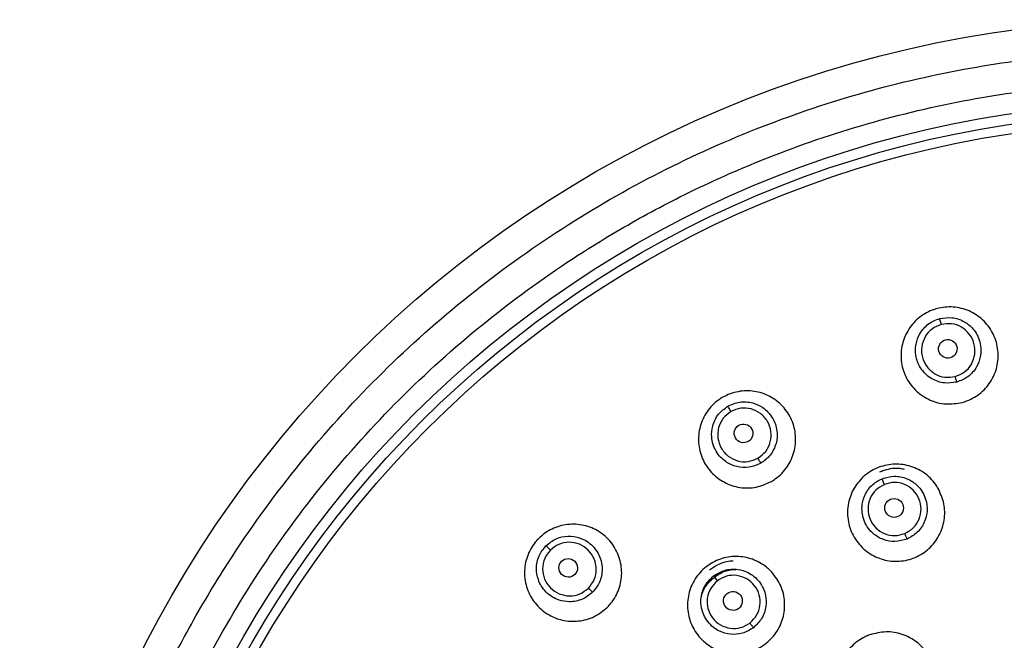
# Model space of a CAD drawing. Units: inches. Extents: x 4.7 to 21.7, y 4.4 to 26.4.
# Drawn here: x 7.8 to 9.6, y 15.8 to 17 of the extents above; entities that cross this region are included whole.
import ezdxf

# ---------------------------------------------------------------- set-up
doc = ezdxf.new("R2010")
doc.units = ezdxf.units.IN
doc.header["$MEASUREMENT"] = 0

msp = doc.modelspace()

# ---------------------------------------------------------------- linework, layer by layer
for radius in [2.185, 2.0276, 2.0079, 1.9901]:
    msp.add_circle((9.9575, 14.7907), radius)
for centre, major_axis, ratio in [((9.5401, 16.3485), (0.0046, -0.0172), 0.989243), ((9.1511, 16.1874), (0.0089, -0.0155), 0.989243), ((9.4378, 16.0453), (0.0069, -0.0166), 0.993241), ((8.8171, 15.9311), (0.0126, -0.0126), 0.989243), ((9.1308, 15.8681), (0.011, -0.0143), 0.993241)]:
    msp.add_ellipse(centre, major_axis=major_axis, ratio=ratio)
for points, knots in [([(7.8315, 14.7907), (7.8332, 14.8555), (7.8366, 14.9852), (7.8649, 15.182), (7.911, 15.3791), (7.971, 15.5546), (8.0365, 15.7052), (8.1024, 15.8325), (8.1899, 15.9766), (8.3044, 16.1336), (8.4516, 16.2967), (8.6146, 16.4438), (8.7909, 16.5724), (8.9779, 16.6817), (9.171, 16.7696), (9.3691, 16.8372), (9.5663, 16.8836), (9.763, 16.9108), (9.9575, 16.9196), (10.152, 16.9108), (10.3488, 16.8836), (10.5459, 16.8372), (10.7214, 16.7773), (10.872, 16.7117), (10.9993, 16.6458), (11.1434, 16.5583), (11.3004, 16.4438), (11.4635, 16.2966), (11.6106, 16.1336), (11.7392, 15.9573), (11.8485, 15.7703), (11.9364, 15.5772), (12.004, 15.3791), (12.0501, 15.1819), (12.0784, 14.9852), (12.0818, 14.8555), (12.0835, 14.7907)], [0, 0, 0, 0, 0.029126, 0.058246, 0.08912, 0.11999, 0.141452, 0.162863, 0.184322, 0.217166, 0.250008, 0.282852, 0.315693, 0.347853, 0.38001, 0.410883, 0.441754, 0.470878, 0.5, 0.529125, 0.558246, 0.58912, 0.61999, 0.641452, 0.662863, 0.684322, 0.717166, 0.750008, 0.782852, 0.815693, 0.847853, 0.88001, 0.910883, 0.941754, 0.970876, 1, 1, 1, 1]), ([(7.8906, 14.7907), (7.8922, 14.8537), (7.8955, 14.9798), (7.923, 15.1711), (7.9678, 15.3628), (8.0336, 15.5553), (8.1191, 15.7431), (8.2253, 15.9249), (8.3503, 16.0963), (8.4934, 16.2548), (8.6519, 16.3979), (8.8045, 16.5092), (8.9447, 16.5943), (9.0684, 16.6584), (9.2148, 16.7221), (9.3854, 16.7803), (9.5771, 16.8254), (9.7684, 16.8519), (9.9575, 16.8605), (10.1466, 16.8519), (10.3379, 16.8254), (10.5296, 16.7803), (10.7221, 16.7146), (10.9099, 16.6291), (11.0917, 16.5229), (11.2631, 16.3979), (11.4216, 16.2548), (11.5647, 16.0963), (11.676, 15.9437), (11.7611, 15.8035), (11.8252, 15.6798), (11.8889, 15.5334), (11.9472, 15.3628), (11.992, 15.1711), (12.0195, 14.9798), (12.0228, 14.8537), (12.0244, 14.7907)], [0, 0, 0, 0, 0.029124, 0.058246, 0.089117, 0.11999, 0.152147, 0.184307, 0.217148, 0.249992, 0.282833, 0.315678, 0.337137, 0.358548, 0.38001, 0.41088, 0.441754, 0.470875, 0.5, 0.529122, 0.558246, 0.589117, 0.61999, 0.652147, 0.684307, 0.717148, 0.749992, 0.782833, 0.815678, 0.837137, 0.858548, 0.88001, 0.91088, 0.941754, 0.970874, 1, 1, 1, 1]), ([(9.5674, 16.2464), (9.5572, 16.2447), (9.5366, 16.2413), (9.5058, 16.2495), (9.4794, 16.2666), (9.4601, 16.2917), (9.4502, 16.3218), (9.4509, 16.3536), (9.4621, 16.3833), (9.4824, 16.4076), (9.5035, 16.4201), (9.5263, 16.4275), (9.5506, 16.4298), (9.5812, 16.4222), (9.6076, 16.4049), (9.6269, 16.3798), (9.6368, 16.3497), (9.6361, 16.3179), (9.6249, 16.2882), (9.6046, 16.264), (9.5835, 16.2513), (9.5705, 16.2473), (9.5674, 16.2464)], [0, 0, 0, 0, 0.053461, 0.106919, 0.16046, 0.214174, 0.268048, 0.321998, 0.375909, 0.429683, 0.483283, 0.5, 0.553466, 0.606929, 0.660471, 0.714179, 0.768046, 0.821995, 0.875911, 0.929692, 0.983294, 1, 1, 1, 1]), ([(9.5246, 16.4063), (9.5325, 16.4075), (9.5445, 16.4093), (9.5605, 16.4055), (9.5745, 16.3992), (9.5868, 16.389), (9.5962, 16.3754), (9.6017, 16.3618), (9.6037, 16.3471), (9.6022, 16.3307), (9.5967, 16.3159), (9.5877, 16.3036), (9.5758, 16.2923), (9.5645, 16.2879), (9.5571, 16.2851)], [0, 0, 0, 0, 0.120746, 0.183818, 0.248625, 0.355833, 0.423268, 0.499983, 0.579585, 0.648197, 0.751335, 0.816482, 0.879759, 1, 1, 1, 1]), ([(9.5571, 16.2851), (9.5492, 16.2838), (9.5372, 16.282), (9.5213, 16.2858), (9.5061, 16.2926), (9.4902, 16.3065), (9.4806, 16.3262), (9.478, 16.3438), (9.4794, 16.3602), (9.4849, 16.3752), (9.4939, 16.3877), (9.5058, 16.399), (9.5172, 16.4034), (9.5246, 16.4063)], [0, 0, 0, 0, 0.120426, 0.183706, 0.248797, 0.3739, 0.499571, 0.576348, 0.643838, 0.751139, 0.815987, 0.879113, 1, 1, 1, 1]), ([(9.5277, 16.3949), (9.5215, 16.3924), (9.5092, 16.3876), (9.4959, 16.3719), (9.4893, 16.3527), (9.4906, 16.3321), (9.4996, 16.3135), (9.5149, 16.2999), (9.5344, 16.2929), (9.5476, 16.2948), (9.5542, 16.2958)], [0, 0, 0, 0, 0.122565, 0.24677, 0.371948, 0.498164, 0.624747, 0.750816, 0.876236, 1, 1, 1, 1]), ([(9.5277, 16.3949), (9.5273, 16.3962), (9.5265, 16.3991), (9.5255, 16.4028), (9.5248, 16.4055), (9.5247, 16.406), (9.5246, 16.4062)], [0, 0, 0, 0, 0.2409311, 0.5000054, 0.7590772, 1, 1, 1, 1]), ([(9.5542, 16.2958), (9.5604, 16.2982), (9.5729, 16.3032), (9.5862, 16.319), (9.5927, 16.3385), (9.5912, 16.3591), (9.582, 16.3775), (9.5666, 16.3909), (9.5473, 16.3978), (9.5342, 16.3958), (9.5277, 16.3949)], [0, 0, 0, 0, 0.1239, 0.249266, 0.375206, 0.50169, 0.627966, 0.753257, 0.8775, 1, 1, 1, 1]), ([(9.5571, 16.2851), (9.557, 16.2856), (9.5567, 16.2866), (9.556, 16.2893), (9.5551, 16.2924), (9.5545, 16.2947), (9.5542, 16.2958)], [0, 0, 0, 0, 0.252768, 0.511654, 0.764301, 1, 1, 1, 1]), ([(9.204, 16.0958), (9.1945, 16.0915), (9.1755, 16.0829), (9.1436, 16.0828), (9.1137, 16.0926), (9.0886, 16.1118), (9.0712, 16.1384), (9.0637, 16.1692), (9.0668, 16.2008), (9.0801, 16.2296), (9.0973, 16.2471), (9.1173, 16.2601), (9.1402, 16.2686), (9.1717, 16.2692), (9.2018, 16.2593), (9.2269, 16.2401), (9.2442, 16.2136), (9.2518, 16.1827), (9.2487, 16.1511), (9.2353, 16.1224), (9.2183, 16.1047), (9.2067, 16.0975), (9.204, 16.0958)], [0, 0, 0, 0, 0.053461, 0.106919, 0.16046, 0.214174, 0.268048, 0.321998, 0.375909, 0.429683, 0.483283, 0.5, 0.553466, 0.606929, 0.660471, 0.714179, 0.768046, 0.821995, 0.875911, 0.929692, 0.983294, 1, 1, 1, 1]), ([(9.1212, 16.2392), (9.1285, 16.2424), (9.1396, 16.2473), (9.1561, 16.2477), (9.1713, 16.2453), (9.1858, 16.2386), (9.1983, 16.2279), (9.209, 16.2137), (9.2161, 16.193), (9.2147, 16.1719), (9.2088, 16.1564), (9.2002, 16.1424), (9.1904, 16.1352), (9.184, 16.1305)], [0, 0, 0, 0, 0.120842, 0.183966, 0.248826, 0.356122, 0.423612, 0.500388, 0.626053, 0.751134, 0.816333, 0.87966, 1, 1, 1, 1]), ([(9.184, 16.1305), (9.1767, 16.1273), (9.1621, 16.121), (9.1378, 16.1226), (9.1197, 16.1309), (9.1068, 16.1419), (9.0982, 16.1532), (9.0924, 16.1668), (9.0894, 16.183), (9.0909, 16.1989), (9.0964, 16.2133), (9.105, 16.2273), (9.1148, 16.2345), (9.1212, 16.2392)], [0, 0, 0, 0, 0.120413, 0.241572, 0.359699, 0.420325, 0.499627, 0.576398, 0.643882, 0.751166, 0.816008, 0.879126, 1, 1, 1, 1]), ([(9.1271, 16.229), (9.1218, 16.225), (9.1112, 16.2171), (9.1024, 16.1986), (9.101, 16.1783), (9.1075, 16.1587), (9.121, 16.1431), (9.1394, 16.134), (9.16, 16.1322), (9.1723, 16.1375), (9.1784, 16.1401)], [0, 0, 0, 0, 0.122565, 0.24677, 0.371948, 0.498164, 0.624747, 0.750816, 0.876236, 1, 1, 1, 1]), ([(9.1271, 16.229), (9.1264, 16.2302), (9.1249, 16.2328), (9.123, 16.2361), (9.1216, 16.2385), (9.1214, 16.2389), (9.1212, 16.2392)], [0, 0, 0, 0, 0.240931, 0.500005, 0.759077, 1, 1, 1, 1]), ([(9.1784, 16.1401), (9.1838, 16.1441), (9.1945, 16.1521), (9.2032, 16.1709), (9.2045, 16.1913), (9.1977, 16.2108), (9.1841, 16.2262), (9.1658, 16.2352), (9.1453, 16.2368), (9.1332, 16.2316), (9.1271, 16.229)], [0, 0, 0, 0, 0.1239, 0.249266, 0.375206, 0.50169, 0.627966, 0.753257, 0.8775, 1, 1, 1, 1]), ([(9.184, 16.1305), (9.1837, 16.131), (9.1832, 16.1319), (9.1818, 16.1343), (9.1802, 16.1371), (9.179, 16.1391), (9.1784, 16.1401)], [0, 0, 0, 0, 0.252768, 0.511654, 0.764301, 1, 1, 1, 1]), ([(9.5217, 16.0825), (9.526, 16.0729), (9.5347, 16.0538), (9.5347, 16.0218), (9.5248, 15.9918), (9.5053, 15.9667), (9.4787, 15.9495), (9.448, 15.9421), (9.4166, 15.9453), (9.388, 15.9586), (9.3705, 15.9757), (9.3574, 15.9958), (9.3489, 16.0188), (9.3484, 16.0505), (9.3584, 16.0807), (9.3779, 16.1057), (9.4044, 16.1229), (9.4352, 16.1303), (9.4666, 16.1271), (9.4952, 16.1137), (9.5128, 16.0968), (9.52, 16.0852), (9.5217, 16.0825)], [0, 0, 0, 0, 0.053877, 0.107754, 0.161594, 0.215316, 0.268903, 0.3224, 0.37589, 0.429461, 0.483165, 0.500008, 0.553882, 0.607757, 0.66159, 0.715305, 0.768893, 0.822395, 0.875892, 0.929464, 0.983162, 1, 1, 1, 1]), ([(9.4578, 16.1184), (9.455, 16.1191), (9.4423, 16.1223), (9.4253, 16.1191), (9.4127, 16.1144), (9.4097, 16.1133)], [0, 0, 0, 0, 0.173296, 0.80292, 1, 1, 1, 1]), ([(9.4624, 15.986), (9.4548, 15.9838), (9.44, 15.9795), (9.4168, 15.9839), (9.3997, 15.994), (9.388, 16.0066), (9.3808, 16.0194), (9.3769, 16.0335), (9.3761, 16.0498), (9.3796, 16.0653), (9.3869, 16.0787), (9.3972, 16.0914), (9.4078, 16.0972), (9.4148, 16.101)], [0, 0, 0, 0, 0.120745, 0.235514, 0.352249, 0.420596, 0.49967, 0.576532, 0.643982, 0.75068, 0.815631, 0.878884, 1, 1, 1, 1]), ([(9.4193, 16.0901), (9.4135, 16.0869), (9.402, 16.0805), (9.3909, 16.0634), (9.3869, 16.0436), (9.3908, 16.0236), (9.4021, 16.0066), (9.4189, 15.9953), (9.4389, 15.9909), (9.4517, 15.9945), (9.4581, 15.9964)], [0, 0, 0, 0, 0.123165, 0.247702, 0.372798, 0.4986, 0.624692, 0.750478, 0.875949, 1, 1, 1, 1]), ([(9.4148, 16.101), (9.4224, 16.1032), (9.434, 16.1066), (9.4503, 16.105), (9.4649, 16.1006), (9.4783, 16.0922), (9.4893, 16.0801), (9.4965, 16.0673), (9.5004, 16.0532), (9.501, 16.0368), (9.4975, 16.0215), (9.4903, 16.0083), (9.48, 15.9956), (9.4693, 15.9898), (9.4624, 15.986)], [0, 0, 0, 0, 0.120979, 0.184197, 0.249134, 0.355754, 0.423167, 0.499992, 0.579013, 0.647315, 0.750835, 0.816056, 0.879438, 1, 1, 1, 1]), ([(9.4193, 16.0901), (9.4187, 16.0914), (9.4176, 16.0941), (9.4161, 16.0977), (9.4151, 16.1002), (9.4149, 16.1008), (9.4148, 16.101)], [0, 0, 0, 0, 0.241209, 0.500005, 0.7588, 1, 1, 1, 1]), ([(9.4581, 15.9964), (9.4639, 15.9996), (9.4755, 16.0061), (9.4866, 16.0233), (9.4905, 16.0432), (9.4864, 16.0632), (9.475, 16.0801), (9.4582, 16.0913), (9.4383, 16.0956), (9.4256, 16.0919), (9.4193, 16.0901)], [0, 0, 0, 0, 0.124172, 0.24958, 0.375246, 0.501246, 0.627114, 0.752327, 0.876908, 1, 1, 1, 1]), ([(8.8919, 15.8563), (8.8838, 15.8497), (8.8677, 15.8365), (8.8369, 15.8282), (8.8055, 15.8298), (8.7763, 15.8419), (8.7526, 15.8631), (8.7373, 15.8909), (8.7321, 15.9222), (8.7376, 15.9535), (8.7496, 15.9748), (8.7656, 15.9926), (8.7855, 16.0067), (8.8159, 16.0154), (8.8474, 16.0137), (8.8766, 16.0016), (8.9002, 15.9805), (8.9155, 15.9526), (8.9208, 15.9213), (8.9152, 15.8901), (8.9034, 15.8686), (8.8941, 15.8587), (8.8919, 15.8563)], [0, 0, 0, 0, 0.0534612, 0.1069195, 0.1604605, 0.2141745, 0.2680483, 0.3219985, 0.3759091, 0.4296828, 0.4832828, 0.5000001, 0.553466, 0.6069292, 0.6604708, 0.714179, 0.7680461, 0.821995, 0.8759109, 0.9296915, 0.9832937, 1, 1, 1, 1]), ([(9.4624, 15.986), (9.4622, 15.9864), (9.4618, 15.9874), (9.4608, 15.9899), (9.4595, 15.993), (9.4586, 15.9953), (9.4581, 15.9964)], [0, 0, 0, 0, 0.2507112, 0.509457, 0.7631154, 1, 1, 1, 1]), ([(8.7748, 15.9734), (8.7811, 15.9783), (8.7932, 15.9881), (8.8167, 15.9929), (8.837, 15.9898), (8.8525, 15.9823), (8.8638, 15.9733), (8.8725, 15.9622), (8.8797, 15.9473), (8.8825, 15.9314), (8.8808, 15.9159), (8.8761, 15.9002), (8.8685, 15.8908), (8.8635, 15.8847)], [0, 0, 0, 0, 0.120824, 0.235911, 0.3561, 0.428009, 0.498757, 0.5758, 0.641865, 0.751979, 0.816967, 0.880082, 1, 1, 1, 1]), ([(8.8557, 15.8925), (8.8598, 15.8977), (8.8682, 15.9082), (8.8717, 15.9286), (8.8677, 15.9487), (8.8561, 15.9658), (8.8389, 15.9772), (8.8189, 15.981), (8.7987, 15.9774), (8.7883, 15.9691), (8.7832, 15.965)], [0, 0, 0, 0, 0.1239, 0.249266, 0.375206, 0.50169, 0.627966, 0.753257, 0.8775, 1, 1, 1, 1]), ([(8.8635, 15.8847), (8.8574, 15.8797), (8.8479, 15.8721), (8.8322, 15.8674), (8.8171, 15.8658), (8.8015, 15.8684), (8.7865, 15.8753), (8.7748, 15.8844), (8.7657, 15.896), (8.7587, 15.9109), (8.756, 15.9266), (8.7575, 15.9419), (8.7622, 15.9577), (8.7698, 15.9671), (8.7748, 15.9734)], [0, 0, 0, 0, 0.1203265, 0.1835559, 0.2485956, 0.3517483, 0.4203669, 0.4999762, 0.5766926, 0.6441293, 0.7513398, 0.8161353, 0.8792094, 1, 1, 1, 1]), ([(8.7832, 15.965), (8.7791, 15.9599), (8.7708, 15.9495), (8.7672, 15.9293), (8.771, 15.9093), (8.7824, 15.8921), (8.7995, 15.8806), (8.8196, 15.8765), (8.84, 15.88), (8.8505, 15.8884), (8.8557, 15.8925)], [0, 0, 0, 0, 0.122565, 0.24677, 0.371948, 0.498164, 0.624747, 0.750816, 0.876236, 1, 1, 1, 1]), ([(8.7832, 15.965), (8.7822, 15.966), (8.7801, 15.9681), (8.7773, 15.9709), (8.7754, 15.9728), (8.775, 15.9732), (8.7748, 15.9734)], [0, 0, 0, 0, 0.2409311, 0.5000054, 0.7590772, 1, 1, 1, 1]), ([(9.2022, 15.9257), (9.2089, 15.9176), (9.2222, 15.9014), (9.2305, 15.8704), (9.2287, 15.8389), (9.2163, 15.8096), (9.1951, 15.7861), (9.1674, 15.771), (9.1362, 15.766), (9.1051, 15.7714), (9.0838, 15.7834), (9.066, 15.7995), (9.0518, 15.8195), (9.0431, 15.85), (9.045, 15.8816), (9.0573, 15.9109), (9.0785, 15.9343), (9.1063, 15.9494), (9.1374, 15.9545), (9.1685, 15.949), (9.1899, 15.9372), (9.1999, 15.9279), (9.2022, 15.9257)], [0, 0, 0, 0, 0.053877, 0.107754, 0.161594, 0.215316, 0.268903, 0.3224, 0.37589, 0.429461, 0.483165, 0.500008, 0.553882, 0.607757, 0.66159, 0.715305, 0.768893, 0.822395, 0.875892, 0.929464, 0.983162, 1, 1, 1, 1]), ([(9.1312, 15.9438), (9.1283, 15.9437), (9.1152, 15.9436), (9.0996, 15.9361), (9.0886, 15.9283), (9.086, 15.9264)], [0, 0, 0, 0, 0.173296, 0.80292, 1, 1, 1, 1]), ([(9.0707, 15.8759), (9.0718, 15.8801), (9.0751, 15.8924), (9.0854, 15.9047), (9.1002, 15.9174), (9.1158, 15.9264), (9.1304, 15.9277), (9.1366, 15.9282)], [0, 0, 0, 0, 0.141499, 0.424229, 0.512716, 0.795217, 1, 1, 1, 1]), ([(9.0941, 15.9159), (9.1009, 15.92), (9.1112, 15.9263), (9.1274, 15.9289), (9.1427, 15.9285), (9.1578, 15.9238), (9.1715, 15.9149), (9.1818, 15.9045), (9.1892, 15.8918), (9.1941, 15.8762), (9.1946, 15.8605), (9.1911, 15.8458), (9.1844, 15.8309), (9.1756, 15.8226), (9.1699, 15.8171)], [0, 0, 0, 0, 0.120981, 0.184199, 0.249134, 0.355756, 0.423168, 0.499992, 0.579014, 0.647316, 0.750835, 0.816057, 0.879439, 1, 1, 1, 1]), ([(9.1699, 15.8171), (9.1631, 15.813), (9.1499, 15.805), (9.1266, 15.8033), (9.1075, 15.8085), (9.0929, 15.8176), (9.0825, 15.8282), (9.075, 15.8408), (9.07, 15.8564), (9.0694, 15.8722), (9.0729, 15.8871), (9.0796, 15.902), (9.0884, 15.9104), (9.0941, 15.9159)], [0, 0, 0, 0, 0.12074, 0.236231, 0.348949, 0.419685, 0.499683, 0.576543, 0.643992, 0.750687, 0.815637, 0.878889, 1, 1, 1, 1]), ([(9.1013, 15.9066), (9.0966, 15.902), (9.0871, 15.8928), (9.0808, 15.8734), (9.082, 15.8533), (9.091, 15.835), (9.1063, 15.8214), (9.1255, 15.8149), (9.146, 15.8158), (9.1574, 15.8226), (9.1631, 15.826)], [0, 0, 0, 0, 0.123165, 0.247702, 0.372798, 0.4986, 0.624692, 0.750478, 0.875949, 1, 1, 1, 1]), ([(9.1013, 15.9066), (9.1004, 15.9077), (9.0986, 15.91), (9.0963, 15.913), (9.0946, 15.9152), (9.0943, 15.9157), (9.0941, 15.9159)], [0, 0, 0, 0, 0.241209, 0.500005, 0.7588, 1, 1, 1, 1]), ([(9.1631, 15.826), (9.1678, 15.8306), (9.1774, 15.8399), (9.1836, 15.8595), (9.1822, 15.8797), (9.1731, 15.8979), (9.1577, 15.9113), (9.1386, 15.9177), (9.1182, 15.9167), (9.1069, 15.9099), (9.1013, 15.9066)], [0, 0, 0, 0, 0.124172, 0.24958, 0.375246, 0.501246, 0.627114, 0.752327, 0.876908, 1, 1, 1, 1]), ([(8.8635, 15.8847), (8.8632, 15.885), (8.8624, 15.8858), (8.8605, 15.8877), (8.8582, 15.89), (8.8565, 15.8917), (8.8557, 15.8925)], [0, 0, 0, 0, 0.252768, 0.511654, 0.764301, 1, 1, 1, 1]), ([(9.1699, 15.8171), (9.1696, 15.8175), (9.169, 15.8183), (9.1673, 15.8205), (9.1653, 15.8232), (9.1638, 15.8251), (9.1631, 15.826)], [0, 0, 0, 0, 0.250711, 0.509457, 0.763115, 1, 1, 1, 1]), ([(9.3915, 15.8035), (9.4017, 15.8061), (9.4222, 15.8113), (9.454, 15.8058), (9.4821, 15.7908), (9.5037, 15.7671), (9.5162, 15.7377), (9.5183, 15.7057), (9.5096, 15.6748), (9.4913, 15.6486), (9.4712, 15.6342), (9.4489, 15.6248), (9.4246, 15.6203), (9.3931, 15.6253), (9.3649, 15.6405), (9.3433, 15.6641), (9.3308, 15.6936), (9.3287, 15.7255), (9.3374, 15.7564), (9.3557, 15.7826), (9.3758, 15.7972), (9.3885, 15.8023), (9.3915, 15.8035)], [0, 0, 0, 0, 0.053599, 0.107196, 0.160849, 0.214592, 0.268403, 0.322228, 0.376006, 0.429695, 0.483292, 0.5, 0.553597, 0.607192, 0.660849, 0.7146, 0.768415, 0.822238, 0.876008, 0.929691, 0.98329, 1, 1, 1, 1])]:
    msp.add_open_spline(points, degree=3, knots=knots)

doc.saveas('drawing.dxf')
